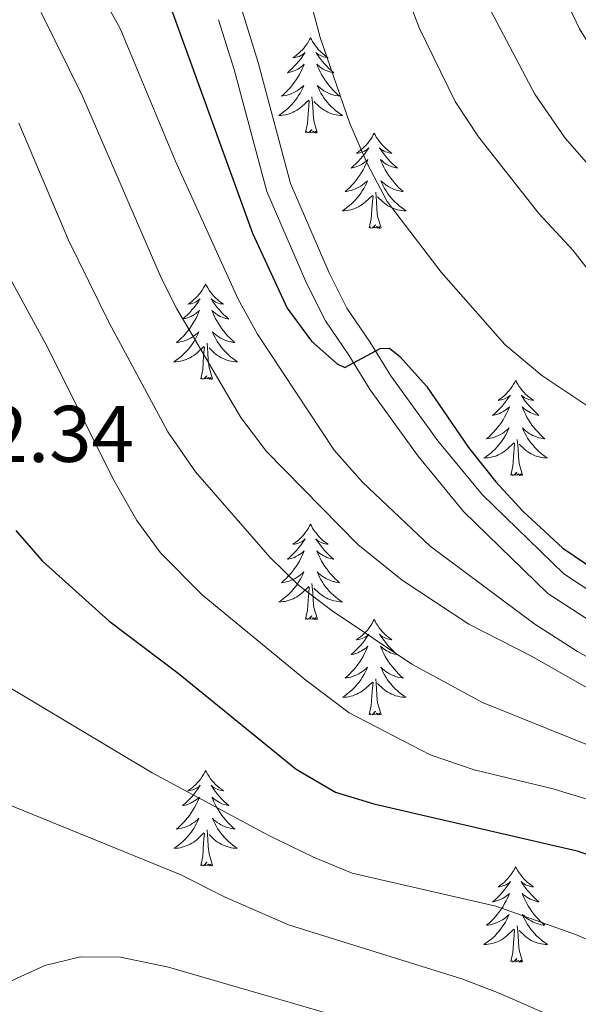
# Model space of a CAD drawing. Units: metres. Extents: x 671308 to 675836, y 737314 to 740396.
# Drawn here: x 672634 to 672703, y 737929 to 738052 of the extents above; entities that cross this region are included whole.
import ezdxf

# ---------------------------------------------------------------- set-up
doc = ezdxf.new("R2010")
doc.units = ezdxf.units.M
doc.header["$MEASUREMENT"] = 0
doc.linetypes.add('DGN Style 3', pattern=[81.736074, 58.38291, -23.353164])
for name, color, linetype, lineweight in [('Carátula', 7, 'Continuous', 0), ('Elementos auxiliares', 7, 'Continuous', 0), ('Entidades rústicas y varios', 7, 'Continuous', 0), ('Relieve y altimetría', 7, 'Continuous', 0), ('Textos de rotulación', 7, 'Continuous', 0), ('Viales y ferrocarril', 7, 'Continuous', 0)]:
    doc.layers.add(name, color=color, linetype=linetype, lineweight=lineweight)
doc.styles.add('Style-arial', font='arial.shx', dxfattribs={"bigfont": 'arialbig.shx'})

msp = doc.modelspace()

# ---------------------------------------------------------------- linework, layer by layer
at = {"layer": 'Carátula', "color": 7, "linetype": 'Continuous', "lineweight": 0}
for points in [[(671382.694, 737314.196), (675836.273, 737426.513), (675761.396, 740395.581), (671307.816, 740283.264)], [(671382.693, 737314.197), (675836.273, 737426.511), (675761.397, 740395.579), (671307.817, 740283.265)]]:
    msp.add_3dface(points, dxfattribs=at)
at = {"layer": 'Elementos auxiliares', "color": 250, "linetype": 'Continuous', "lineweight": 0}
msp.add_3dface([(672194.689, 740043.33), (675602.458, 740129.311), (675661.6, 737815.912), (672252.66, 737729.94)], dxfattribs=at)
at = {"layer": 'Entidades rústicas y varios', "color": 92, "linetype": 'Continuous', "lineweight": 0, "flags": 128}
for points in [[(672669.923, 738049.646), (672669.813, 738049.427), (672669.658, 738049.152), (672669.489, 738048.886), (672669.308, 738048.629), (672669.114, 738048.38), (672668.907, 738048.143), (672668.687, 738047.916), (672668.458, 738047.7), (672668.218, 738047.497), (672667.967, 738047.307), (672667.707, 738047.128), (672667.906, 738047.151), (672668.109, 738047.189), (672668.307, 738047.245), (672668.503, 738047.313), (672668.692, 738047.398), (672668.873, 738047.498), (672669.046, 738047.609), (672669.252, 738047.8), (672669.211, 738047.735), (672668.981, 738047.391), (672668.737, 738047.054), (672668.481, 738046.729), (672668.213, 738046.413), (672667.934, 738046.108), (672667.642, 738045.813), (672667.339, 738045.531), (672667.026, 738045.26), (672667.149, 738045.283), (672667.396, 738045.341), (672667.637, 738045.414), (672667.874, 738045.502), (672668.105, 738045.605), (672668.328, 738045.723), (672668.543, 738045.854), (672668.751, 738045.998), (672668.948, 738046.155), (672669.135, 738046.326), (672669.046, 738046.104), (672668.89, 738045.743), (672668.72, 738045.388), (672668.535, 738045.042), (672668.334, 738044.701), (672668.123, 738044.371), (672667.896, 738044.049), (672667.657, 738043.737), (672667.406, 738043.434), (672667.141, 738043.142), (672666.866, 738042.861), (672666.58, 738042.59), (672666.282, 738042.333), (672666.479, 738042.358), (672666.746, 738042.405), (672667.008, 738042.467), (672667.267, 738042.547), (672667.523, 738042.64), (672667.77, 738042.749), (672668.011, 738042.872), (672668.246, 738043.01), (672668.47, 738043.159), (672668.686, 738043.324), (672668.893, 738043.5), (672669.088, 738043.688), (672668.946, 738043.36), (672668.791, 738043.039), (672668.622, 738042.726), (672668.44, 738042.42), (672668.242, 738042.123), (672668.033, 738041.836), (672667.809, 738041.558), (672667.575, 738041.29), (672667.329, 738041.032), (672667.071, 738040.786), (672666.802, 738040.552), (672666.523, 738040.33), (672666.234, 738040.122), (672665.944, 738039.931), (672666.209, 738039.939), (672666.471, 738039.965), (672666.733, 738040.006), (672666.993, 738040.063), (672667.248, 738040.135), (672667.498, 738040.222), (672667.742, 738040.325), (672667.98, 738040.441), (672668.209, 738040.572), (672668.432, 738040.717), (672668.645, 738040.875), (672668.848, 738041.045), (672669.696, 738041.844)], [(672669.923, 738049.646), (672670.035, 738049.427), (672670.19, 738049.152), (672670.358, 738048.886), (672670.54, 738048.628), (672670.733, 738048.381), (672670.94, 738048.143), (672671.159, 738047.917), (672671.39, 738047.7), (672671.63, 738047.497), (672671.881, 738047.307), (672672.14, 738047.129), (672671.942, 738047.152), (672671.739, 738047.19), (672671.539, 738047.245), (672671.345, 738047.314), (672671.155, 738047.398), (672670.975, 738047.498), (672670.801, 738047.609), (672670.596, 738047.8), (672670.637, 738047.735), (672670.866, 738047.391), (672671.11, 738047.055), (672671.365, 738046.728), (672671.633, 738046.413), (672671.914, 738046.108), (672672.206, 738045.813), (672672.509, 738045.531), (672672.822, 738045.26), (672672.698, 738045.283), (672672.452, 738045.34), (672672.21, 738045.413), (672671.973, 738045.501), (672671.743, 738045.605), (672671.52, 738045.723), (672671.303, 738045.854), (672671.097, 738045.998), (672670.9, 738046.156), (672670.712, 738046.326), (672670.801, 738046.104), (672670.957, 738045.743), (672671.128, 738045.389), (672671.313, 738045.042), (672671.512, 738044.701), (672671.725, 738044.371), (672671.952, 738044.048), (672672.191, 738043.736), (672672.442, 738043.434), (672672.706, 738043.142), (672672.98, 738042.861), (672673.268, 738042.591), (672673.565, 738042.332), (672673.369, 738042.358), (672673.102, 738042.405), (672672.839, 738042.467), (672672.58, 738042.547), (672672.325, 738042.64), (672672.077, 738042.749), (672671.836, 738042.872), (672671.602, 738043.009), (672671.376, 738043.16), (672671.161, 738043.323), (672670.955, 738043.5), (672670.76, 738043.687), (672670.901, 738043.361), (672671.056, 738043.039), (672671.225, 738042.726), (672671.408, 738042.421), (672671.604, 738042.124), (672671.815, 738041.835), (672672.038, 738041.558), (672672.273, 738041.29), (672672.518, 738041.032), (672672.777, 738040.787), (672673.046, 738040.553), (672673.325, 738040.331), (672673.614, 738040.122), (672673.903, 738039.93), (672673.639, 738039.94), (672673.375, 738039.965), (672673.113, 738040.005), (672672.855, 738040.063), (672672.6, 738040.134), (672672.35, 738040.221), (672672.106, 738040.325), (672671.868, 738040.441), (672671.638, 738040.571), (672671.416, 738040.717), (672671.203, 738040.874), (672670.999, 738041.044), (672670.342, 738041.665)], [(672670.774, 738037.795), (672670.346, 738039.234), (672670.255, 738040.138), (672670.209, 738041.087), (672670.107, 738042.251)], [(672669.305, 738037.795), (672669.55, 738038.913), (672669.663, 738040.655), (672669.711, 738041.088), (672669.774, 738041.811)], [(672670.774, 738037.795), (672670.601, 738037.726), (672670.582, 738037.966), (672670.391, 738037.744), (672670.27, 738037.947), (672670.15, 738037.839), (672669.879, 738037.785), (672670.075, 738038.177), (672669.691, 738037.797), (672669.503, 738037.744), (672669.462, 738037.906), (672669.305, 738037.795)], [(672677.883, 738037.727), (672677.773, 738037.508), (672677.618, 738037.233), (672677.449, 738036.967), (672677.268, 738036.71), (672677.074, 738036.462), (672676.867, 738036.224), (672676.648, 738035.997), (672676.418, 738035.781), (672676.178, 738035.578), (672675.927, 738035.388), (672675.667, 738035.209), (672675.866, 738035.232), (672676.069, 738035.27), (672676.267, 738035.325), (672676.463, 738035.394), (672676.652, 738035.48), (672676.833, 738035.579), (672677.006, 738035.691), (672677.212, 738035.881), (672677.171, 738035.816), (672676.941, 738035.471), (672676.697, 738035.136), (672676.441, 738034.81), (672676.173, 738034.494), (672675.894, 738034.189), (672675.602, 738033.895), (672675.299, 738033.611), (672674.986, 738033.34), (672675.109, 738033.364), (672675.356, 738033.422), (672675.597, 738033.495), (672675.834, 738033.583), (672676.065, 738033.686), (672676.288, 738033.803), (672676.503, 738033.935), (672676.711, 738034.08), (672676.908, 738034.236), (672677.095, 738034.407), (672677.006, 738034.185), (672676.85, 738033.824), (672676.679, 738033.469), (672676.495, 738033.122), (672676.294, 738032.782), (672676.083, 738032.452), (672675.856, 738032.13), (672675.617, 738031.818), (672675.366, 738031.514), (672675.101, 738031.223), (672674.826, 738030.942), (672674.54, 738030.671), (672674.243, 738030.414), (672674.439, 738030.439), (672674.706, 738030.485), (672674.968, 738030.549), (672675.227, 738030.628), (672675.483, 738030.722), (672675.73, 738030.829), (672675.971, 738030.953), (672676.206, 738031.091), (672676.43, 738031.24), (672676.646, 738031.405), (672676.853, 738031.581), (672677.047, 738031.769), (672676.906, 738031.441), (672676.751, 738031.12), (672676.582, 738030.807), (672676.4, 738030.501), (672676.202, 738030.205), (672675.993, 738029.917), (672675.77, 738029.639), (672675.535, 738029.371), (672675.289, 738029.113), (672675.031, 738028.868), (672674.762, 738028.633), (672674.483, 738028.411), (672674.193, 738028.203), (672673.904, 738028.011), (672674.169, 738028.021), (672674.431, 738028.046), (672674.693, 738028.086), (672674.953, 738028.144), (672675.208, 738028.215), (672675.458, 738028.303), (672675.702, 738028.406), (672675.94, 738028.522), (672676.17, 738028.653), (672676.392, 738028.797), (672676.605, 738028.956), (672676.808, 738029.126), (672677.656, 738029.925)], [(672677.883, 738037.727), (672677.995, 738037.508), (672678.15, 738037.232), (672678.318, 738036.967), (672678.5, 738036.71), (672678.693, 738036.462), (672678.901, 738036.224), (672679.119, 738035.998), (672679.35, 738035.781), (672679.59, 738035.578), (672679.841, 738035.388), (672680.1, 738035.21), (672679.902, 738035.233), (672679.699, 738035.271), (672679.499, 738035.326), (672679.305, 738035.395), (672679.115, 738035.479), (672678.935, 738035.579), (672678.761, 738035.69), (672678.556, 738035.881), (672678.597, 738035.816), (672678.826, 738035.472), (672679.07, 738035.136), (672679.325, 738034.809), (672679.593, 738034.494), (672679.874, 738034.189), (672680.166, 738033.894), (672680.469, 738033.612), (672680.782, 738033.341), (672680.658, 738033.363), (672680.412, 738033.421), (672680.17, 738033.494), (672679.933, 738033.582), (672679.703, 738033.685), (672679.48, 738033.804), (672679.263, 738033.934), (672679.057, 738034.079), (672678.86, 738034.236), (672678.672, 738034.407), (672678.761, 738034.185), (672678.917, 738033.824), (672679.088, 738033.47), (672679.273, 738033.122), (672679.472, 738032.782), (672679.685, 738032.452), (672679.912, 738032.129), (672680.151, 738031.818), (672680.402, 738031.514), (672680.666, 738031.223), (672680.94, 738030.942), (672681.228, 738030.672), (672681.525, 738030.413), (672681.329, 738030.438), (672681.062, 738030.486), (672680.799, 738030.549), (672680.54, 738030.628), (672680.285, 738030.721), (672680.037, 738030.83), (672679.796, 738030.953), (672679.562, 738031.091), (672679.336, 738031.24), (672679.121, 738031.405), (672678.915, 738031.581), (672678.72, 738031.769), (672678.861, 738031.442), (672679.016, 738031.12), (672679.185, 738030.807), (672679.368, 738030.502), (672679.564, 738030.205), (672679.775, 738029.917), (672679.998, 738029.639), (672680.233, 738029.37), (672680.478, 738029.113), (672680.737, 738028.868), (672681.006, 738028.634), (672681.285, 738028.412), (672681.574, 738028.203), (672681.863, 738028.012), (672681.599, 738028.02), (672681.335, 738028.046), (672681.073, 738028.086), (672680.815, 738028.144), (672680.56, 738028.215), (672680.31, 738028.303), (672680.066, 738028.406), (672679.828, 738028.522), (672679.598, 738028.652), (672679.376, 738028.798), (672679.163, 738028.955), (672678.959, 738029.125), (672678.302, 738029.746)], [(672677.265, 738025.876), (672677.51, 738026.994), (672677.623, 738028.735), (672677.671, 738029.169), (672677.734, 738029.892)], [(672678.734, 738025.876), (672678.306, 738027.315), (672678.215, 738028.219), (672678.169, 738029.168), (672678.067, 738030.333)], [(672678.734, 738025.876), (672678.561, 738025.807), (672678.542, 738026.047), (672678.351, 738025.825), (672678.23, 738026.028), (672678.11, 738025.92), (672677.839, 738025.866), (672678.035, 738026.259), (672677.651, 738025.878), (672677.463, 738025.825), (672677.422, 738025.987), (672677.265, 738025.876)], [(672656.815, 738018.859), (672656.705, 738018.64), (672656.55, 738018.365), (672656.381, 738018.099), (672656.2, 738017.842), (672656.006, 738017.594), (672655.799, 738017.356), (672655.579, 738017.13), (672655.35, 738016.913), (672655.11, 738016.711), (672654.859, 738016.52), (672654.599, 738016.342), (672654.798, 738016.365), (672655.001, 738016.402), (672655.199, 738016.457), (672655.395, 738016.526), (672655.584, 738016.612), (672655.765, 738016.711), (672655.938, 738016.823), (672656.144, 738017.013), (672656.103, 738016.948), (672655.873, 738016.603), (672655.63, 738016.268), (672655.373, 738015.941), (672655.105, 738015.626), (672654.826, 738015.32), (672654.534, 738015.027), (672654.231, 738014.743), (672653.918, 738014.472), (672654.041, 738014.495), (672654.288, 738014.554), (672654.529, 738014.627), (672654.766, 738014.715), (672654.997, 738014.818), (672655.22, 738014.935), (672655.435, 738015.067), (672655.643, 738015.212), (672655.84, 738015.369), (672656.027, 738015.539), (672655.938, 738015.317), (672655.782, 738014.955), (672655.612, 738014.602), (672655.427, 738014.254), (672655.226, 738013.915), (672655.015, 738013.584), (672654.788, 738013.262), (672654.549, 738012.95), (672654.298, 738012.646), (672654.033, 738012.355), (672653.758, 738012.074), (672653.472, 738011.803), (672653.174, 738011.546), (672653.371, 738011.571), (672653.638, 738011.617), (672653.9, 738011.681), (672654.159, 738011.76), (672654.415, 738011.854), (672654.662, 738011.961), (672654.903, 738012.084), (672655.138, 738012.222), (672655.362, 738012.373), (672655.578, 738012.537), (672655.785, 738012.713), (672655.98, 738012.901), (672655.838, 738012.574), (672655.683, 738012.253), (672655.514, 738011.939), (672655.332, 738011.634), (672655.134, 738011.337), (672654.925, 738011.049), (672654.702, 738010.771), (672654.467, 738010.503), (672654.221, 738010.245), (672653.963, 738010), (672653.694, 738009.766), (672653.415, 738009.544), (672653.126, 738009.335), (672652.836, 738009.143), (672653.101, 738009.153), (672653.363, 738009.178), (672653.625, 738009.218), (672653.885, 738009.276), (672654.14, 738009.347), (672654.39, 738009.435), (672654.634, 738009.538), (672654.872, 738009.654), (672655.101, 738009.785), (672655.324, 738009.929), (672655.537, 738010.088), (672655.74, 738010.258), (672656.588, 738011.057)], [(672656.815, 738018.859), (672656.927, 738018.639), (672657.082, 738018.364), (672657.25, 738018.098), (672657.432, 738017.842), (672657.625, 738017.594), (672657.832, 738017.356), (672658.051, 738017.129), (672658.282, 738016.914), (672658.522, 738016.711), (672658.773, 738016.519), (672659.032, 738016.342), (672658.834, 738016.365), (672658.631, 738016.403), (672658.431, 738016.458), (672658.237, 738016.527), (672658.047, 738016.612), (672657.867, 738016.711), (672657.693, 738016.822), (672657.488, 738017.014), (672657.529, 738016.949), (672657.758, 738016.604), (672658.002, 738016.268), (672658.257, 738015.941), (672658.525, 738015.626), (672658.806, 738015.321), (672659.098, 738015.027), (672659.401, 738014.744), (672659.714, 738014.472), (672659.59, 738014.495), (672659.344, 738014.554), (672659.102, 738014.627), (672658.865, 738014.715), (672658.635, 738014.817), (672658.412, 738014.936), (672658.195, 738015.066), (672657.989, 738015.211), (672657.792, 738015.368), (672657.605, 738015.539), (672657.693, 738015.317), (672657.849, 738014.956), (672658.02, 738014.602), (672658.205, 738014.254), (672658.404, 738013.914), (672658.617, 738013.583), (672658.844, 738013.262), (672659.083, 738012.95), (672659.334, 738012.646), (672659.598, 738012.355), (672659.872, 738012.074), (672660.16, 738011.804), (672660.457, 738011.545), (672660.261, 738011.57), (672659.994, 738011.618), (672659.731, 738011.681), (672659.472, 738011.759), (672659.217, 738011.854), (672658.969, 738011.962), (672658.728, 738012.085), (672658.494, 738012.223), (672658.268, 738012.372), (672658.053, 738012.537), (672657.847, 738012.713), (672657.652, 738012.901), (672657.793, 738012.573), (672657.948, 738012.252), (672658.117, 738011.938), (672658.3, 738011.634), (672658.496, 738011.337), (672658.707, 738011.049), (672658.93, 738010.77), (672659.165, 738010.502), (672659.41, 738010.244), (672659.669, 738010), (672659.938, 738009.766), (672660.217, 738009.544), (672660.506, 738009.335), (672660.795, 738009.144), (672660.531, 738009.152), (672660.267, 738009.178), (672660.005, 738009.219), (672659.747, 738009.276), (672659.492, 738009.347), (672659.242, 738009.435), (672658.998, 738009.538), (672658.76, 738009.654), (672658.53, 738009.785), (672658.308, 738009.93), (672658.095, 738010.087), (672657.891, 738010.258), (672657.234, 738010.878)], [(672657.666, 738007.007), (672657.238, 738008.448), (672657.147, 738009.352), (672657.101, 738010.3), (672656.999, 738011.465)], [(672656.197, 738007.007), (672656.442, 738008.126), (672656.555, 738009.867), (672656.603, 738010.301), (672656.666, 738011.023)], [(672657.666, 738007.007), (672657.493, 738006.94), (672657.474, 738007.179), (672657.283, 738006.957), (672657.162, 738007.16), (672657.042, 738007.052), (672656.771, 738006.998), (672656.967, 738007.391), (672656.583, 738007.011), (672656.395, 738006.956), (672656.354, 738007.118), (672656.197, 738007.007)], [(672695.582, 738006.833), (672695.47, 738006.614), (672695.316, 738006.339), (672695.148, 738006.074), (672694.966, 738005.816), (672694.771, 738005.568), (672694.564, 738005.331), (672694.346, 738005.105), (672694.115, 738004.889), (672693.875, 738004.686), (672693.625, 738004.495), (672693.365, 738004.317), (672693.564, 738004.34), (672693.767, 738004.378), (672693.966, 738004.433), (672694.161, 738004.502), (672694.35, 738004.587), (672694.531, 738004.686), (672694.705, 738004.798), (672694.91, 738004.989), (672694.869, 738004.924), (672694.638, 738004.579), (672694.396, 738004.243), (672694.14, 738003.917), (672693.872, 738003.601), (672693.591, 738003.296), (672693.3, 738003.002), (672692.997, 738002.719), (672692.683, 738002.448), (672692.808, 738002.471), (672693.053, 738002.529), (672693.296, 738002.601), (672693.532, 738002.689), (672693.763, 738002.793), (672693.986, 738002.911), (672694.202, 738003.041), (672694.408, 738003.187), (672694.605, 738003.344), (672694.793, 738003.513), (672694.705, 738003.292), (672694.549, 738002.931), (672694.378, 738002.577), (672694.192, 738002.23), (672693.993, 738001.89), (672693.781, 738001.559), (672693.554, 738001.236), (672693.315, 738000.924), (672693.064, 738000.622), (672692.8, 738000.33), (672692.525, 738000.049), (672692.238, 737999.779), (672691.941, 737999.521), (672692.136, 737999.546), (672692.403, 737999.593), (672692.667, 737999.656), (672692.926, 737999.735), (672693.181, 737999.829), (672693.429, 737999.937), (672693.67, 738000.06), (672693.904, 738000.198), (672694.129, 738000.348), (672694.345, 738000.512), (672694.55, 738000.687), (672694.746, 738000.875), (672694.605, 738000.549), (672694.45, 738000.228), (672694.281, 737999.913), (672694.097, 737999.609), (672693.901, 737999.312), (672693.691, 737999.024), (672693.468, 737998.745), (672693.233, 737998.477), (672692.987, 737998.22), (672692.729, 737997.975), (672692.46, 737997.741), (672692.181, 737997.519), (672691.892, 737997.309), (672691.601, 737997.119), (672691.866, 737997.128), (672692.13, 737997.153), (672692.392, 737997.194), (672692.65, 737997.25), (672692.906, 737997.323), (672693.156, 737997.41), (672693.4, 737997.512), (672693.638, 737997.628), (672693.868, 737997.76), (672694.089, 737997.905), (672694.302, 737998.062), (672694.505, 737998.232), (672695.353, 737999.032)], [(672695.582, 738006.833), (672695.692, 738006.615), (672695.847, 738006.34), (672696.016, 738006.074), (672696.198, 738005.816), (672696.392, 738005.568), (672696.599, 738005.33), (672696.818, 738005.105), (672697.047, 738004.889), (672697.287, 738004.686), (672697.538, 738004.495), (672697.799, 738004.316), (672697.599, 738004.339), (672697.396, 738004.377), (672697.198, 738004.432), (672697.003, 738004.501), (672696.814, 738004.587), (672696.632, 738004.686), (672696.458, 738004.798), (672696.253, 738004.989), (672696.295, 738004.924), (672696.525, 738004.578), (672696.767, 738004.242), (672697.024, 738003.917), (672697.292, 738003.6), (672697.572, 738003.295), (672697.864, 738003.002), (672698.166, 738002.719), (672698.479, 738002.448), (672698.356, 738002.471), (672698.11, 738002.529), (672697.868, 738002.602), (672697.632, 738002.69), (672697.401, 738002.793), (672697.178, 738002.91), (672696.962, 738003.042), (672696.755, 738003.187), (672696.558, 738003.344), (672696.371, 738003.514), (672696.458, 738003.291), (672696.614, 738002.931), (672696.785, 738002.576), (672696.97, 738002.23), (672697.171, 738001.89), (672697.382, 738001.559), (672697.61, 738001.237), (672697.848, 738000.925), (672698.1, 738000.622), (672698.364, 738000.329), (672698.639, 738000.049), (672698.926, 737999.778), (672699.222, 737999.521), (672699.027, 737999.546), (672698.759, 737999.593), (672698.497, 737999.655), (672698.238, 737999.735), (672697.983, 737999.829), (672697.734, 737999.936), (672697.494, 738000.059), (672697.26, 738000.197), (672697.035, 738000.348), (672696.819, 738000.511), (672696.613, 738000.687), (672696.418, 738000.875), (672696.559, 738000.549), (672696.714, 738000.228), (672696.883, 737999.914), (672697.065, 737999.608), (672697.263, 737999.311), (672697.472, 737999.023), (672697.695, 737998.746), (672697.931, 737998.478), (672698.177, 737998.22), (672698.435, 737997.974), (672698.704, 737997.741), (672698.983, 737997.519), (672699.272, 737997.309), (672699.562, 737997.119), (672699.297, 737997.128), (672699.034, 737997.152), (672698.772, 737997.194), (672698.512, 737997.251), (672698.257, 737997.323), (672698.008, 737997.409), (672697.763, 737997.512), (672697.525, 737997.628), (672697.296, 737997.76), (672697.073, 737997.905), (672696.86, 737998.063), (672696.658, 737998.233), (672696, 737998.852)], [(672694.962, 737994.983), (672695.208, 737996.1), (672695.32, 737997.843), (672695.368, 737998.276), (672695.432, 737998.999)], [(672696.433, 737994.983), (672696.003, 737996.423), (672695.913, 737997.327), (672695.867, 737998.276), (672695.765, 737999.44)], [(672696.433, 737994.983), (672696.258, 737994.915), (672696.239, 737995.154), (672696.05, 737994.931), (672695.929, 737995.134), (672695.808, 737995.026), (672695.538, 737994.972), (672695.734, 737995.365), (672695.348, 737994.986), (672695.161, 737994.932), (672695.12, 737995.094), (672694.962, 737994.983)], [(672669.924, 737988.848), (672669.813, 737988.629), (672669.657, 737988.354), (672669.49, 737988.088), (672669.307, 737987.831), (672669.114, 737987.583), (672668.907, 737987.345), (672668.688, 737987.119), (672668.458, 737986.903), (672668.218, 737986.7), (672667.966, 737986.509), (672667.707, 737986.331), (672667.905, 737986.354), (672668.108, 737986.392), (672668.308, 737986.446), (672668.502, 737986.516), (672668.691, 737986.601), (672668.873, 737986.7), (672669.047, 737986.812), (672669.251, 737987.003), (672669.211, 737986.938), (672668.981, 737986.592), (672668.738, 737986.257), (672668.482, 737985.93), (672668.214, 737985.615), (672667.934, 737985.309), (672667.642, 737985.016), (672667.339, 737984.732), (672667.026, 737984.461), (672667.15, 737984.484), (672667.396, 737984.543), (672667.638, 737984.616), (672667.874, 737984.704), (672668.104, 737984.807), (672668.327, 737984.924), (672668.544, 737985.056), (672668.751, 737985.201), (672668.948, 737985.358), (672669.135, 737985.528), (672669.047, 737985.305), (672668.891, 737984.944), (672668.72, 737984.591), (672668.535, 737984.243), (672668.335, 737983.904), (672668.122, 737983.573), (672667.896, 737983.251), (672667.656, 737982.939), (672667.406, 737982.635), (672667.142, 737982.343), (672666.867, 737982.062), (672666.58, 737981.793), (672666.282, 737981.535), (672666.479, 737981.56), (672666.746, 737981.606), (672667.009, 737981.67), (672667.268, 737981.748), (672667.523, 737981.843), (672667.771, 737981.95), (672668.012, 737982.073), (672668.246, 737982.211), (672668.471, 737982.362), (672668.687, 737982.526), (672668.893, 737982.702), (672669.088, 737982.89), (672668.947, 737982.563), (672668.792, 737982.242), (672668.623, 737981.928), (672668.44, 737981.623), (672668.243, 737981.326), (672668.032, 737981.038), (672667.809, 737980.76), (672667.575, 737980.492), (672667.328, 737980.234), (672667.07, 737979.989), (672666.801, 737979.755), (672666.523, 737979.533), (672666.234, 737979.324), (672665.944, 737979.132), (672666.209, 737979.142), (672666.472, 737979.167), (672666.734, 737979.207), (672666.993, 737979.265), (672667.248, 737979.336), (672667.498, 737979.424), (672667.741, 737979.527), (672667.979, 737979.643), (672668.209, 737979.774), (672668.432, 737979.918), (672668.645, 737980.077), (672668.848, 737980.247), (672669.696, 737981.045)], [(672669.924, 737988.848), (672670.035, 737988.628), (672670.19, 737988.353), (672670.357, 737988.087), (672670.54, 737987.831), (672670.734, 737987.583), (672670.94, 737987.345), (672671.16, 737987.118), (672671.39, 737986.903), (672671.63, 737986.7), (672671.881, 737986.508), (672672.141, 737986.331), (672671.942, 737986.354), (672671.739, 737986.392), (672671.54, 737986.447), (672671.344, 737986.516), (672671.156, 737986.601), (672670.975, 737986.7), (672670.801, 737986.812), (672670.596, 737987.003), (672670.636, 737986.938), (672670.867, 737986.593), (672671.11, 737986.257), (672671.366, 737985.931), (672671.634, 737985.615), (672671.914, 737985.31), (672672.205, 737985.016), (672672.509, 737984.733), (672672.822, 737984.461), (672672.698, 737984.484), (672672.451, 737984.543), (672672.209, 737984.616), (672671.974, 737984.704), (672671.743, 737984.806), (672671.519, 737984.925), (672671.304, 737985.055), (672671.096, 737985.201), (672670.899, 737985.357), (672670.713, 737985.528), (672670.801, 737985.306), (672670.957, 737984.944), (672671.128, 737984.591), (672671.313, 737984.243), (672671.513, 737983.904), (672671.725, 737983.572), (672671.952, 737983.251), (672672.191, 737982.939), (672672.441, 737982.635), (672672.706, 737982.344), (672672.981, 737982.063), (672673.268, 737981.793), (672673.565, 737981.535), (672673.369, 737981.559), (672673.102, 737981.607), (672672.839, 737981.67), (672672.58, 737981.748), (672672.324, 737981.843), (672672.077, 737981.951), (672671.835, 737982.074), (672671.602, 737982.212), (672671.377, 737982.361), (672671.161, 737982.526), (672670.954, 737982.702), (672670.76, 737982.89), (672670.901, 737982.562), (672671.056, 737982.242), (672671.225, 737981.927), (672671.408, 737981.623), (672671.605, 737981.326), (672671.815, 737981.038), (672672.038, 737980.759), (672672.272, 737980.491), (672672.519, 737980.233), (672672.776, 737979.989), (672673.045, 737979.754), (672673.325, 737979.532), (672673.613, 737979.324), (672673.904, 737979.133), (672673.639, 737979.141), (672673.376, 737979.167), (672673.114, 737979.208), (672672.855, 737979.265), (672672.6, 737979.337), (672672.349, 737979.424), (672672.106, 737979.527), (672671.868, 737979.643), (672671.637, 737979.774), (672671.416, 737979.918), (672671.203, 737980.077), (672671, 737980.247), (672670.341, 737980.867)], [(672669.305, 737976.996), (672669.55, 737978.115), (672669.663, 737979.856), (672669.711, 737980.29), (672669.774, 737981.012)], [(672670.775, 737976.996), (672670.346, 737978.437), (672670.255, 737979.341), (672670.209, 737980.29), (672670.107, 737981.454)], [(672670.775, 737976.996), (672670.601, 737976.929), (672670.582, 737977.168), (672670.391, 737976.946), (672670.271, 737977.149), (672670.15, 737977.041), (672669.88, 737976.987), (672670.076, 737977.38), (672669.691, 737977), (672669.503, 737976.945), (672669.462, 737977.107), (672669.305, 737976.996)], [(672677.884, 737976.929), (672677.773, 737976.71), (672677.617, 737976.435), (672677.45, 737976.168), (672677.268, 737975.912), (672677.074, 737975.664), (672676.867, 737975.425), (672676.647, 737975.2), (672676.418, 737974.984), (672676.178, 737974.781), (672675.926, 737974.589), (672675.667, 737974.412), (672675.865, 737974.435), (672676.068, 737974.473), (672676.268, 737974.528), (672676.462, 737974.597), (672676.651, 737974.682), (672676.833, 737974.78), (672677.007, 737974.893), (672677.211, 737975.084), (672677.171, 737975.019), (672676.941, 737974.674), (672676.698, 737974.338), (672676.442, 737974.011), (672676.174, 737973.695), (672675.894, 737973.39), (672675.602, 737973.097), (672675.299, 737972.814), (672674.986, 737972.543), (672675.11, 737972.565), (672675.356, 737972.623), (672675.598, 737972.697), (672675.834, 737972.785), (672676.064, 737972.887), (672676.287, 737973.006), (672676.504, 737973.137), (672676.711, 737973.282), (672676.908, 737973.439), (672677.095, 737973.609), (672677.007, 737973.386), (672676.851, 737973.025), (672676.68, 737972.672), (672676.495, 737972.325), (672676.295, 737971.985), (672676.082, 737971.653), (672675.856, 737971.332), (672675.616, 737971.02), (672675.366, 737970.717), (672675.102, 737970.424), (672674.827, 737970.143), (672674.54, 737969.874), (672674.242, 737969.615), (672674.439, 737969.64), (672674.706, 737969.688), (672674.969, 737969.751), (672675.228, 737969.829), (672675.483, 737969.924), (672675.73, 737970.032), (672675.972, 737970.154), (672676.206, 737970.293), (672676.431, 737970.443), (672676.647, 737970.606), (672676.853, 737970.783), (672677.048, 737970.971), (672676.907, 737970.644), (672676.752, 737970.323), (672676.583, 737970.009), (672676.4, 737969.704), (672676.203, 737969.407), (672675.992, 737969.118), (672675.769, 737968.841), (672675.535, 737968.573), (672675.288, 737968.314), (672675.031, 737968.07), (672674.761, 737967.836), (672674.483, 737967.614), (672674.194, 737967.405), (672673.904, 737967.214), (672674.169, 737967.223), (672674.432, 737967.247), (672674.694, 737967.289), (672674.953, 737967.346), (672675.208, 737967.418), (672675.458, 737967.504), (672675.701, 737967.608), (672675.94, 737967.724), (672676.169, 737967.854), (672676.392, 737968), (672676.605, 737968.158), (672676.808, 737968.328), (672677.656, 737969.126)], [(672677.884, 737976.929), (672677.995, 737976.709), (672678.15, 737976.435), (672678.317, 737976.168), (672678.5, 737975.912), (672678.694, 737975.664), (672678.9, 737975.426), (672679.12, 737975.199), (672679.35, 737974.984), (672679.59, 737974.781), (672679.841, 737974.59), (672680.101, 737974.412), (672679.902, 737974.435), (672679.699, 737974.473), (672679.5, 737974.528), (672679.304, 737974.597), (672679.116, 737974.682), (672678.935, 737974.78), (672678.761, 737974.893), (672678.556, 737975.084), (672678.596, 737975.019), (672678.827, 737974.674), (672679.07, 737974.338), (672679.326, 737974.012), (672679.594, 737973.696), (672679.874, 737973.391), (672680.165, 737973.097), (672680.469, 737972.813), (672680.782, 737972.542), (672680.658, 737972.566), (672680.411, 737972.624), (672680.169, 737972.697), (672679.934, 737972.785), (672679.703, 737972.888), (672679.479, 737973.006), (672679.264, 737973.137), (672679.056, 737973.282), (672678.859, 737973.439), (672678.673, 737973.608), (672678.761, 737973.387), (672678.917, 737973.025), (672679.088, 737972.672), (672679.273, 737972.325), (672679.473, 737971.985), (672679.685, 737971.653), (672679.912, 737971.332), (672680.151, 737971.02), (672680.401, 737970.717), (672680.666, 737970.425), (672680.941, 737970.144), (672681.228, 737969.874), (672681.525, 737969.616), (672681.329, 737969.641), (672681.062, 737969.687), (672680.799, 737969.751), (672680.54, 737969.829), (672680.284, 737969.924), (672680.037, 737970.032), (672679.795, 737970.155), (672679.562, 737970.293), (672679.337, 737970.443), (672679.121, 737970.607), (672678.914, 737970.783), (672678.72, 737970.971), (672678.861, 737970.643), (672679.016, 737970.323), (672679.185, 737970.009), (672679.368, 737969.704), (672679.565, 737969.407), (672679.775, 737969.119), (672679.998, 737968.84), (672680.232, 737968.573), (672680.479, 737968.314), (672680.736, 737968.07), (672681.005, 737967.835), (672681.285, 737967.613), (672681.573, 737967.405), (672681.864, 737967.214), (672681.599, 737967.223), (672681.336, 737967.248), (672681.074, 737967.289), (672680.815, 737967.345), (672680.56, 737967.418), (672680.309, 737967.505), (672680.066, 737967.608), (672679.828, 737967.724), (672679.597, 737967.855), (672679.376, 737967.999), (672679.163, 737968.158), (672678.96, 737968.328), (672678.301, 737968.948)], [(672678.735, 737965.077), (672678.306, 737966.518), (672678.215, 737967.422), (672678.169, 737968.371), (672678.067, 737969.535)], [(672677.265, 737965.077), (672677.51, 737966.196), (672677.623, 737967.938), (672677.671, 737968.37), (672677.734, 737969.093)], [(672678.735, 737965.077), (672678.561, 737965.01), (672678.542, 737965.248), (672678.351, 737965.027), (672678.231, 737965.23), (672678.11, 737965.122), (672677.84, 737965.068), (672678.036, 737965.461), (672677.651, 737965.081), (672677.463, 737965.026), (672677.422, 737965.188), (672677.265, 737965.077)], [(672656.816, 737958.06), (672656.705, 737957.842), (672656.549, 737957.567), (672656.382, 737957.3), (672656.2, 737957.044), (672656.006, 737956.796), (672655.799, 737956.557), (672655.58, 737956.332), (672655.35, 737956.116), (672655.11, 737955.913), (672654.858, 737955.721), (672654.599, 737955.544), (672654.797, 737955.567), (672655, 737955.605), (672655.2, 737955.66), (672655.394, 737955.729), (672655.583, 737955.814), (672655.765, 737955.912), (672655.939, 737956.025), (672656.143, 737956.216), (672656.103, 737956.151), (672655.873, 737955.806), (672655.63, 737955.47), (672655.374, 737955.144), (672655.106, 737954.827), (672654.826, 737954.523), (672654.534, 737954.229), (672654.231, 737953.946), (672653.918, 737953.675), (672654.042, 737953.698), (672654.288, 737953.755), (672654.53, 737953.828), (672654.766, 737953.916), (672654.996, 737954.019), (672655.219, 737954.138), (672655.436, 737954.268), (672655.643, 737954.414), (672655.84, 737954.571), (672656.027, 737954.74), (672655.939, 737954.518), (672655.783, 737954.158), (672655.612, 737953.804), (672655.427, 737953.457), (672655.227, 737953.117), (672655.014, 737952.785), (672654.788, 737952.464), (672654.548, 737952.151), (672654.298, 737951.849), (672654.034, 737951.556), (672653.759, 737951.275), (672653.472, 737951.006), (672653.175, 737950.747), (672653.371, 737950.772), (672653.638, 737950.82), (672653.901, 737950.883), (672654.16, 737950.961), (672654.415, 737951.056), (672654.663, 737951.164), (672654.904, 737951.287), (672655.138, 737951.425), (672655.363, 737951.575), (672655.579, 737951.738), (672655.785, 737951.914), (672655.98, 737952.102), (672655.839, 737951.776), (672655.684, 737951.455), (672655.515, 737951.14), (672655.332, 737950.836), (672655.135, 737950.539), (672654.924, 737950.25), (672654.701, 737949.973), (672654.467, 737949.705), (672654.22, 737949.446), (672653.962, 737949.202), (672653.693, 737948.968), (672653.415, 737948.746), (672653.126, 737948.536), (672652.836, 737948.346), (672653.101, 737948.355), (672653.364, 737948.379), (672653.626, 737948.421), (672653.885, 737948.478), (672654.14, 737948.55), (672654.39, 737948.636), (672654.633, 737948.739), (672654.872, 737948.856), (672655.102, 737948.986), (672655.324, 737949.132), (672655.537, 737949.289), (672655.74, 737949.46), (672656.588, 737950.258)], [(672656.816, 737958.06), (672656.927, 737957.842), (672657.082, 737957.567), (672657.249, 737957.301), (672657.432, 737957.044), (672657.626, 737956.795), (672657.833, 737956.558), (672658.052, 737956.332), (672658.282, 737956.116), (672658.522, 737955.913), (672658.773, 737955.722), (672659.033, 737955.544), (672658.834, 737955.567), (672658.631, 737955.604), (672658.432, 737955.659), (672658.236, 737955.729), (672658.048, 737955.814), (672657.867, 737955.912), (672657.693, 737956.025), (672657.488, 737956.216), (672657.528, 737956.151), (672657.759, 737955.806), (672658.002, 737955.47), (672658.258, 737955.144), (672658.526, 737954.828), (672658.806, 737954.522), (672659.097, 737954.229), (672659.401, 737953.945), (672659.714, 737953.675), (672659.59, 737953.698), (672659.343, 737953.756), (672659.101, 737953.829), (672658.866, 737953.917), (672658.635, 737954.02), (672658.411, 737954.137), (672658.196, 737954.269), (672657.988, 737954.414), (672657.791, 737954.571), (672657.605, 737954.74), (672657.693, 737954.518), (672657.849, 737954.157), (672658.02, 737953.803), (672658.205, 737953.457), (672658.405, 737953.117), (672658.617, 737952.786), (672658.844, 737952.464), (672659.083, 737952.152), (672659.333, 737951.849), (672659.598, 737951.557), (672659.873, 737951.275), (672660.16, 737951.006), (672660.457, 737950.748), (672660.261, 737950.773), (672659.994, 737950.819), (672659.731, 737950.883), (672659.472, 737950.962), (672659.216, 737951.056), (672658.969, 737951.164), (672658.727, 737951.286), (672658.494, 737951.425), (672658.269, 737951.575), (672658.053, 737951.739), (672657.846, 737951.914), (672657.652, 737952.103), (672657.793, 737951.776), (672657.948, 737951.455), (672658.117, 737951.141), (672658.3, 737950.836), (672658.497, 737950.538), (672658.707, 737950.251), (672658.93, 737949.973), (672659.164, 737949.705), (672659.411, 737949.447), (672659.668, 737949.202), (672659.937, 737948.967), (672660.217, 737948.745), (672660.505, 737948.536), (672660.796, 737948.346), (672660.531, 737948.355), (672660.268, 737948.379), (672660.006, 737948.421), (672659.747, 737948.477), (672659.492, 737948.55), (672659.241, 737948.637), (672658.998, 737948.739), (672658.76, 737948.856), (672658.529, 737948.987), (672658.308, 737949.131), (672658.095, 737949.29), (672657.892, 737949.46), (672657.233, 737950.079)], [(672656.197, 737946.21), (672656.442, 737947.328), (672656.555, 737949.07), (672656.603, 737949.502), (672656.666, 737950.226)], [(672657.667, 737946.21), (672657.238, 737947.65), (672657.147, 737948.554), (672657.101, 737949.503), (672656.999, 737950.667)], [(672657.667, 737946.21), (672657.493, 737946.142), (672657.474, 737946.38), (672657.284, 737946.158), (672657.163, 737946.361), (672657.042, 737946.253), (672656.772, 737946.2), (672656.968, 737946.593), (672656.583, 737946.213), (672656.395, 737946.159), (672656.354, 737946.321), (672656.197, 737946.21)], [(672695.582, 737946.036), (672695.471, 737945.817), (672695.316, 737945.542), (672695.148, 737945.276), (672694.966, 737945.019), (672694.772, 737944.771), (672694.565, 737944.533), (672694.346, 737944.306), (672694.116, 737944.09), (672693.876, 737943.887), (672693.625, 737943.697), (672693.364, 737943.518), (672693.564, 737943.541), (672693.767, 737943.579), (672693.966, 737943.634), (672694.161, 737943.703), (672694.35, 737943.789), (672694.53, 737943.888), (672694.705, 737944), (672694.91, 737944.19), (672694.868, 737944.125), (672694.639, 737943.78), (672694.395, 737943.444), (672694.14, 737943.119), (672693.871, 737942.803), (672693.592, 737942.498), (672693.299, 737942.203), (672692.996, 737941.92), (672692.684, 737941.65), (672692.808, 737941.673), (672693.054, 737941.731), (672693.295, 737941.804), (672693.531, 737941.892), (672693.763, 737941.995), (672693.986, 737942.112), (672694.202, 737942.244), (672694.409, 737942.388), (672694.606, 737942.545), (672694.793, 737942.716), (672694.705, 737942.494), (672694.549, 737942.133), (672694.377, 737941.778), (672694.193, 737941.431), (672693.993, 737941.091), (672693.781, 737940.761), (672693.554, 737940.439), (672693.315, 737940.127), (672693.063, 737939.823), (672692.8, 737939.532), (672692.525, 737939.251), (672692.237, 737938.98), (672691.941, 737938.723), (672692.137, 737938.748), (672692.404, 737938.795), (672692.667, 737938.858), (672692.926, 737938.937), (672693.18, 737939.031), (672693.429, 737939.138), (672693.67, 737939.262), (672693.903, 737939.4), (672694.129, 737939.549), (672694.345, 737939.714), (672694.551, 737939.89), (672694.745, 737940.078), (672694.605, 737939.75), (672694.45, 737939.429), (672694.281, 737939.116), (672694.098, 737938.81), (672693.901, 737938.514), (672693.691, 737938.226), (672693.468, 737937.948), (672693.232, 737937.68), (672692.987, 737937.422), (672692.729, 737937.176), (672692.46, 737936.942), (672692.18, 737936.72), (672691.891, 737936.512), (672691.602, 737936.321), (672691.867, 737936.329), (672692.13, 737936.355), (672692.392, 737936.395), (672692.651, 737936.453), (672692.905, 737936.524), (672693.155, 737936.612), (672693.4, 737936.715), (672693.638, 737936.831), (672693.868, 737936.962), (672694.09, 737937.107), (672694.303, 737937.265), (672694.506, 737937.435), (672695.354, 737938.234)], [(672695.582, 737946.036), (672695.693, 737945.817), (672695.848, 737945.542), (672696.016, 737945.276), (672696.197, 737945.019), (672696.392, 737944.771), (672696.599, 737944.533), (672696.818, 737944.307), (672697.048, 737944.09), (672697.288, 737943.887), (672697.539, 737943.697), (672697.799, 737943.519), (672697.6, 737943.542), (672697.397, 737943.58), (672697.198, 737943.635), (672697.003, 737943.704), (672696.814, 737943.788), (672696.633, 737943.888), (672696.459, 737943.999), (672696.254, 737944.19), (672696.295, 737944.125), (672696.525, 737943.781), (672696.768, 737943.445), (672697.024, 737943.118), (672697.292, 737942.803), (672697.571, 737942.498), (672697.864, 737942.203), (672698.167, 737941.921), (672698.48, 737941.65), (672698.355, 737941.672), (672698.11, 737941.73), (672697.868, 737941.803), (672697.632, 737941.891), (672697.401, 737941.995), (672697.178, 737942.113), (672696.962, 737942.244), (672696.755, 737942.388), (672696.558, 737942.545), (672696.37, 737942.716), (672696.459, 737942.494), (672696.615, 737942.133), (672696.786, 737941.779), (672696.971, 737941.432), (672697.171, 737941.091), (672697.383, 737940.761), (672697.609, 737940.438), (672697.849, 737940.126), (672698.1, 737939.823), (672698.363, 737939.532), (672698.639, 737939.251), (672698.925, 737938.981), (672699.223, 737938.722), (672699.026, 737938.747), (672698.76, 737938.795), (672698.496, 737938.858), (672698.237, 737938.937), (672697.983, 737939.03), (672697.735, 737939.139), (672697.494, 737939.262), (672697.259, 737939.4), (672697.035, 737939.55), (672696.818, 737939.714), (672696.613, 737939.89), (672696.418, 737940.078), (672696.558, 737939.751), (672696.713, 737939.429), (672696.882, 737939.116), (672697.066, 737938.811), (672697.263, 737938.514), (672697.473, 737938.226), (672697.696, 737937.948), (672697.931, 737937.68), (672698.177, 737937.422), (672698.435, 737937.177), (672698.704, 737936.943), (672698.982, 737936.721), (672699.272, 737936.512), (672699.562, 737936.32), (672699.296, 737936.33), (672699.034, 737936.355), (672698.772, 737936.395), (672698.513, 737936.453), (672698.258, 737936.524), (672698.008, 737936.612), (672697.764, 737936.715), (672697.526, 737936.831), (672697.296, 737936.961), (672697.074, 737937.107), (672696.861, 737937.264), (672696.658, 737937.434), (672696, 737938.055)], [(672696.433, 737934.185), (672696.004, 737935.624), (672695.912, 737936.528), (672695.866, 737937.477), (672695.765, 737938.641)], [(672694.963, 737934.185), (672695.208, 737935.303), (672695.321, 737937.045), (672695.369, 737937.478), (672695.432, 737938.201)], [(672696.433, 737934.185), (672696.259, 737934.116), (672696.24, 737934.356), (672696.05, 737934.134), (672695.929, 737934.337), (672695.808, 737934.229), (672695.538, 737934.175), (672695.734, 737934.568), (672695.349, 737934.187), (672695.16, 737934.134), (672695.119, 737934.296), (672694.963, 737934.185)]]:
    msp.add_lwpolyline(points, dxfattribs=at)
at = {"layer": 'Relieve y altimetría', "color": 30, "linetype": 'Continuous', "lineweight": 0, "flags": 128}
for points, elevation in [([(672614.583, 738128.067), (672619.421, 738125.754), (672643.571, 738112.059), (672654.821, 738106.255), (672664.687, 738099.852), (672671.096, 738094.903), (672674.663, 738091.132), (672682.42, 738079.265), (672685.248, 738071.076), (672692.473, 738053.02), (672697.955, 738042.604), (672701.768, 738037.103), (672712.311, 738025.064), (672718.757, 738019.105), (672726.509, 738012.75), (672733.979, 738008.778), (672744.669, 738004.115), (672754.085, 738000.496), (672758.882, 737999.161), (672775.355, 737997.931), (672793.396, 737997.791), (672809.531, 737996.723)], 960), ([(672678.588, 738063.735), (672683.528, 738050.786), (672688.023, 738041.67), (672690.909, 738037.234), (672698.468, 738027.659), (672702.775, 738023.034), (672706.205, 738018.577), (672713.385, 738011.902), (672724.293, 738003.786), (672728.772, 738001.566), (672744.493, 737995.507), (672758.734, 737990.758), (672762.901, 737989.824), (672767.895, 737989.592), (672793.212, 737989.955), (672809.959, 737989.176)], 965), ([(672643.542, 738055.454), (672646.105, 738050.777), (672652.983, 738034.299), (672660.875, 738016.976), (672663.293, 738012.607), (672672.882, 737998.099), (672676.406, 737994.112), (672684.882, 737986.089), (672697.96, 737976.365), (672703.299, 737972.934), (672724.699, 737960.957), (672733.631, 737956.47), (672739.365, 737954.805), (672745.125, 737953.688), (672751.295, 737953.691), (672762.269, 737954.577), (672781.262, 737957.678), (672791.196, 737958.825), (672805.07, 737958.769)], 980), ([(672669.491, 738055.832), (672671.128, 738049.672), (672674.839, 738038.92), (672677.026, 738033.844), (672679.492, 738029.164), (672686.264, 738020.333), (672694.205, 738011.317), (672698.851, 738007.425), (672706.075, 738002.596), (672715.732, 737997.449), (672720.373, 737995.587), (672735.816, 737990.574), (672746.954, 737984.598), (672757.751, 737977.114), (672760.866, 737976.721), (672765.853, 737977.058), (672782.571, 737980.66), (672788.281, 737981.119), (672799.736, 737980.778)], 970), ([(672701.42, 738055.254), (672703.545, 738050.734), (672709.631, 738040.981), (672718.419, 738031.551), (672727.887, 738022.97), (672731.814, 738019.86), (672734.651, 738018.118), (672747.379, 738011.747), (672756.912, 738008.522), (672761.757, 738007.367), (672777.278, 738006.191), (672792.002, 738005.743), (672814.081, 738003.806)], 955), ([(672636.252, 738052.811), (672641.414, 738042.355), (672651.258, 738019.619), (672653.213, 738015.753), (672661.197, 738002.19), (672664.408, 737997.946), (672675.846, 737986.302), (672681.371, 737981.86), (672689.728, 737976.361), (672697.558, 737972.349), (672710.875, 737964.787), (672732.492, 737952.041), (672742.27, 737948.798), (672748.243, 737948.09), (672755.689, 737948.167), (672769.25, 737948.762), (672784.785, 737950.171), (672798.596, 737950.209)], 985), ([(672633.472, 738038.952), (672639.685, 738024.352), (672644.763, 738014.013), (672652.09, 738000.393), (672655.555, 737995.402), (672664.836, 737984.712), (672668.412, 737981.217), (672672.625, 737978.025), (672682.591, 737971.365), (672691.42, 737966.567), (672707.559, 737960.075), (672712.066, 737957.912), (672718.297, 737954.476), (672732.842, 737944.722), (672737.319, 737942.496), (672742.861, 737940.459), (672748.43, 737939.072), (672754.458, 737938.571), (672770.169, 737939.077), (672784.963, 737940.149), (672796.208, 737940.385), (672801.258, 737940.145)], 990), ([(672626.192, 738030.814), (672637.071, 738010.886), (672645.161, 737994.643), (672648.228, 737989.303), (672651.163, 737985.258), (672656.357, 737980.038), (672669.334, 737969.339), (672674.736, 737965.256), (672684.88, 737960.026), (672690.367, 737958.151), (672700.093, 737955.823), (672707.142, 737953.687), (672712.87, 737951.541), (672717.416, 737949.443), (672734.621, 737937.657), (672739.259, 737934.862), (672744.17, 737932.776), (672750.235, 737931.015), (672755.594, 737930.204), (672760.593, 737930.05), (672775.359, 737930.883), (672782.548, 737930.514), (672787.045, 737929.288), (672788.852, 737927.207)], 995), ([(672594.828, 737892.214), (672601.381, 737941.068), (672603.143, 737956.931), (672604.513, 737961.738), (672605.571, 737963.402), (672607.734, 737965.697), (672611.828, 737968.572), (672621.883, 737971.405), (672626.543, 737971.251), (672630.574, 737969.43), (672650.121, 737957.787), (672664.608, 737949.97), (672670.315, 737947.228), (672675.127, 737945.238), (672693.095, 737941.112), (672703.189, 737937.531), (672707.756, 737935.5), (672712.935, 737932.577), (672721.686, 737925.37)], 1005), ([(672607.373, 737918.934), (672610.174, 737929.199), (672612.135, 737941.576), (672613.954, 737949.001), (672617.035, 737952.334), (672624.643, 737954.11), (672629.295, 737954.246), (672631.827, 737953.934), (672653.62, 737945.072), (672659.232, 737942.23), (672667.189, 737938.78), (672688.824, 737932.047), (672693.488, 737930.245), (672703.385, 737925.904)], 1010), ([(672623.047, 737927.163), (672626.195, 737928.905), (672636.723, 737933.678), (672641.153, 737934.778), (672646.16, 737934.749), (672652.147, 737933.478), (672673.537, 737927.278)], 1015)]:
    msp.add_lwpolyline(points, dxfattribs=dict(at, elevation=elevation))
at = {"layer": 'Relieve y altimetría', "color": 30, "linetype": 'Continuous', "lineweight": 30, "flags": 128}
for points, elevation in [([(672651.139, 738057.087), (672662.675, 738025.207), (672667.005, 738015.858), (672670.029, 738011.731), (672673.247, 738008.895), (672674.229, 738008.439), (672678.621, 738010.801), (672679.785, 738010.834), (672681.075, 738009.804), (672684.431, 738006.099), (672689.657, 737998.42), (672693.08, 737994.156), (672696.472, 737990.485), (672701.472, 737985.87), (672705.601, 737983.047)], 975), ([(672633.1, 737988.042), (672636.37, 737984.26), (672644.695, 737976.777), (672653.389, 737970.23), (672668.119, 737958.232), (672673.054, 737955.372), (672677.834, 737953.9), (672703.241, 737948.019), (672707.96, 737946.38), (672714.043, 737943.488), (672718.364, 737940.966), (672730.484, 737931.945), (672738.861, 737924.143)], 1000)]:
    msp.add_lwpolyline(points, dxfattribs=dict(at, elevation=elevation))
at = {"layer": 'Viales y ferrocarril', "color": 250, "linetype": 'DGN Style 3', "lineweight": 0}
msp.add_polyline3d([(672661.357, 738052.987, 973.711), (672663.389, 738046.547, 973.612), (672667.424, 738031.439, 973.413), (672672.26, 738020.27, 974.361), (672674.48, 738015.839, 974.803), (672677.319, 738011.654, 974.853), (672679.967, 738007.37, 975.349), (672685.846, 737999.284, 975.289), (672691.364, 737992.574, 975.398), (672701.577, 737982.639, 975.887), (672706.469, 737979.428, 975.883)], dxfattribs=at)
at = {"layer": 'Viales y ferrocarril', "color": 250, "linetype": 'Continuous', "lineweight": 0}
msp.add_polyline3d([(672658.421, 738051.895, 973.711), (672660.384, 738045.673, 973.612), (672664.46, 738030.41, 973.413), (672669.423, 738018.947, 974.361), (672671.775, 738014.252, 974.803), (672674.692, 738009.954, 974.853), (672677.366, 738005.625, 975.349), (672683.37, 737997.368, 975.289), (672689.057, 737990.453, 975.398), (672699.609, 737980.187, 975.887), (672704.908, 737976.709, 975.883)], dxfattribs=at)

# ---------------------------------------------------------------- texts
at = {"layer": 'Textos de rotulación', "color": 250, "linetype": 'Continuous', "lineweight": 0, "style": 'Style-arial'}
msp.add_text('1002.34', height=7, dxfattribs=at).set_placement((672613.396, 737996.631, 1002.344))

doc.saveas('drawing.dxf')
